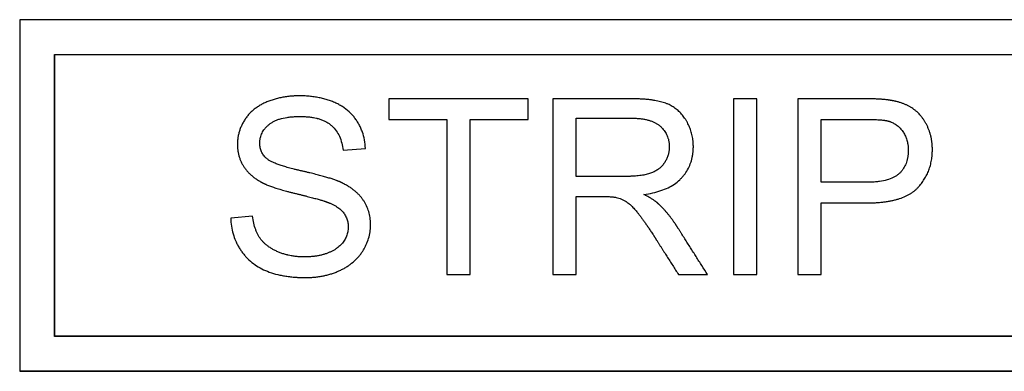
# Model space of a CAD drawing. Extents: x -39.4 to 35.4, y -25.3 to 24.7.
# Drawn here: x 18.4 to 26.8, y 9.2 to 12.2 of the extents above; entities that cross this region are included whole.
import ezdxf

# ---------------------------------------------------------------- set-up
doc = ezdxf.new("R2010")
doc.units = 0
doc.header["$LTSCALE"] = 16.335
doc.layers.get('0').update_dxf_attribs({"linetype": 'CONTINUOUS'})

msp = doc.modelspace()

# ---------------------------------------------------------------- linework, layer by layer
at = {"color": 7, "linetype": 'CONTINUOUS'}
for p, q in [((34.5281, 12.2407), (18.4034, 12.2407)), ((18.4034, 12.2407), (18.4034, 9.2407)), ((18.4034, 12.2407), (18.406, 12.2381)), ((34.5228, 12.2381), (18.406, 12.2381)), ((18.406, 12.2381), (18.406, 9.2433)), ((18.7008, 11.9433), (34.5228, 11.9433)), ((18.7008, 9.5381), (18.7008, 11.9433)), ((18.7034, 11.9407), (18.7008, 11.9433)), ((34.5281, 11.9407), (18.7034, 11.9407)), ((18.7034, 9.5407), (18.7034, 11.9407)), ((22.7405, 11.5657), (21.5526, 11.5657)), ((21.5526, 11.5657), (21.5526, 11.3898)), ((22.7405, 11.3898), (22.7405, 11.5657)), ((22.95, 11.5657), (22.95, 10.0657)), ((24.6909, 11.5657), (24.4919, 11.5657)), ((24.4919, 11.5657), (24.4919, 10.0657)), ((24.6909, 10.0657), (24.6909, 11.5657)), ((25.0408, 11.5657), (25.0408, 10.0657)), ((21.5526, 11.3898), (22.0471, 11.3898)), ((22.0471, 11.3898), (22.0471, 10.0657)), ((22.2461, 11.3898), (22.7405, 11.3898)), ((22.2461, 10.0657), (22.2461, 11.3898)), ((23.149, 10.9037), (23.149, 11.4002)), ((25.2398, 10.8534), (25.2398, 11.3898)), ((21.1609, 11.1279), (21.3515, 11.1426)), ((23.149, 10.0657), (23.149, 10.7319)), ((25.2398, 10.0657), (25.2398, 10.6775)), ((20.3899, 10.5643), (20.2035, 10.5476)), ((22.0471, 10.0657), (22.2461, 10.0657)), ((22.95, 10.0657), (23.149, 10.0657)), ((24.0216, 10.0657), (24.2695, 10.0657)), ((24.4919, 10.0657), (24.6909, 10.0657)), ((25.0408, 10.0657), (25.2398, 10.0657)), ((18.7034, 9.5407), (18.7008, 9.5381)), ((34.5228, 9.5381), (18.7008, 9.5381)), ((34.5281, 9.5407), (18.7034, 9.5407)), ((18.4034, 9.2407), (18.406, 9.2433)), ((34.5281, 9.2407), (18.4034, 9.2407)), ((18.406, 9.2433), (34.5228, 9.2433))]:
    msp.add_line(p, q, dxfattribs=at)
for points, knots in [([(21.3515, 11.1426), (21.3506, 11.1667), (21.3456, 11.2142), (21.3305, 11.2715), (21.3134, 11.3148), (21.2981, 11.346), (21.2833, 11.371), (21.2703, 11.3903), (21.2565, 11.409), (21.2377, 11.4313), (21.2042, 11.4644), (21.166, 11.4933), (21.1239, 11.5178), (21.0956, 11.5315), (21.072, 11.5414), (21.0474, 11.5508), (21.0157, 11.5611), (20.9762, 11.5714), (20.9352, 11.5795), (20.9, 11.5845), (20.8711, 11.5874), (20.8489, 11.5891), (20.8302, 11.59), (20.8149, 11.5905), (20.8053, 11.5907), (20.7976, 11.5908), (20.7928, 11.5909), (20.7894, 11.5909), (20.7875, 11.5909), (20.7857, 11.5909), (20.7835, 11.5909), (20.7799, 11.5908), (20.7755, 11.5908), (20.7685, 11.5907), (20.7598, 11.5904), (20.7493, 11.59), (20.7356, 11.5893), (20.7185, 11.5882), (20.6983, 11.5862), (20.6718, 11.583), (20.6393, 11.5777), (20.6012, 11.5692), (20.5642, 11.5587), (20.5283, 11.5463), (20.4939, 11.5319), (20.4615, 11.5155), (20.4314, 11.4972), (20.4037, 11.477), (20.3782, 11.4549), (20.3552, 11.4309), (20.3345, 11.405), (20.3165, 11.3775), (20.3007, 11.3491), (20.2875, 11.3201), (20.2768, 11.2905), (20.2687, 11.2602), (20.2641, 11.2346), (20.262, 11.2164), (20.2611, 11.206), (20.2606, 11.1981), (20.2602, 11.1902), (20.2601, 11.1842), (20.2601, 11.1803), (20.2601, 11.1783), (20.2601, 11.1764), (20.2601, 11.1739), (20.2601, 11.1709), (20.2602, 11.1661), (20.2604, 11.1601), (20.2607, 11.154), (20.2609, 11.1503), (20.261, 11.149)], [0, 0, 0, 0, 0.045712, 0.089867, 0.111702, 0.133545, 0.155533, 0.166584, 0.177591, 0.199545, 0.221568, 0.26645, 0.289666, 0.313582, 0.325828, 0.338188, 0.363268, 0.388913, 0.415215, 0.442261, 0.456089, 0.470131, 0.484398, 0.491618, 0.498898, 0.50256, 0.506237, 0.508081, 0.508977, 0.509815, 0.511489, 0.513161, 0.516496, 0.519821, 0.52644, 0.533018, 0.539557, 0.55252, 0.565338, 0.57802, 0.603007, 0.62756, 0.651758, 0.675683, 0.699304, 0.722155, 0.744292, 0.765859, 0.787011, 0.807913, 0.828734, 0.849573, 0.870013, 0.890062, 0.909849, 0.92951, 0.949183, 0.959069, 0.964031, 0.969009, 0.974005, 0.979021, 0.980278, 0.981537, 0.982759, 0.983904, 0.986188, 0.988464, 0.992995, 0.997499, 1, 1, 1, 1]), ([(23.7263, 10.7487), (23.7521, 10.7522), (23.8014, 10.761), (23.8708, 10.7803), (23.9325, 10.8053), (23.9864, 10.8361), (24.0251, 10.867), (24.0516, 10.8943), (24.0753, 10.9225), (24.1006, 10.9602), (24.12, 11.0012), (24.1316, 11.0354), (24.1374, 11.0574), (24.1411, 11.0755), (24.1435, 11.0893), (24.1454, 11.1034), (24.1468, 11.1177), (24.1476, 11.1297), (24.148, 11.1382), (24.1481, 11.1431), (24.1482, 11.1468), (24.1483, 11.1505), (24.1483, 11.1533), (24.1483, 11.1551), (24.1483, 11.1559), (24.1483, 11.1565), (24.1483, 11.157), (24.1483, 11.1579), (24.1483, 11.1591), (24.1483, 11.161), (24.1483, 11.1634), (24.1482, 11.1673), (24.1481, 11.1721), (24.1479, 11.1778), (24.1475, 11.1854), (24.1468, 11.1948), (24.1458, 11.2061), (24.144, 11.2209), (24.1412, 11.2392), (24.1366, 11.2609), (24.1309, 11.2821), (24.1242, 11.303), (24.1163, 11.3236), (24.1073, 11.3437), (24.099, 11.3601), (24.0917, 11.3731), (24.086, 11.3827), (24.0801, 11.3921), (24.072, 11.4043), (24.0614, 11.4189), (24.0479, 11.4354), (24.0289, 11.4558), (24.0033, 11.4788), (23.975, 11.4982), (23.951, 11.5114), (23.9355, 11.5188), (23.9227, 11.5241), (23.9093, 11.5292), (23.8915, 11.5351), (23.8688, 11.5414), (23.8445, 11.5469), (23.8184, 11.5517), (23.7907, 11.5559), (23.7665, 11.5587), (23.7464, 11.5606), (23.7306, 11.5618), (23.7144, 11.5629), (23.6978, 11.5638), (23.6808, 11.5646), (23.6664, 11.565), (23.6546, 11.5653), (23.6471, 11.5655), (23.6411, 11.5656), (23.6366, 11.5656), (23.632, 11.5657), (23.6274, 11.5657), (23.6235, 11.5657), (23.6208, 11.5657), (23.6192, 11.5657), (23.6181, 11.5657), (23.6169, 11.5657), (23.616, 11.5657), (23.6154, 11.5657), (23.6152, 11.5657), (23.615, 11.5657), (23.6147, 11.5657), (23.6141, 11.5657), (23.6133, 11.5657), (23.612, 11.5657), (23.6104, 11.5657), (23.6078, 11.5657), (23.6046, 11.5657), (23.6007, 11.5657), (23.5955, 11.5657), (23.589, 11.5657), (23.5812, 11.5657), (23.5708, 11.5657), (23.5578, 11.5657), (23.5422, 11.5657), (23.5266, 11.5657), (23.5059, 11.5657), (23.4799, 11.5657), (23.4487, 11.5657), (23.4175, 11.5657), (23.376, 11.5657), (23.324, 11.5657), (23.2617, 11.5657), (23.1994, 11.5657), (23.137, 11.5657), (23.0539, 11.5657), (22.9916, 11.5657), (22.95, 11.5657)], [0, 0, 0, 0, 0.037495, 0.071901, 0.103599, 0.133078, 0.160944, 0.174497, 0.18781, 0.213879, 0.239701, 0.252709, 0.26587, 0.27253, 0.279255, 0.286051, 0.292926, 0.299888, 0.303405, 0.305172, 0.306945, 0.308725, 0.310511, 0.310959, 0.311407, 0.311631, 0.311822, 0.31217, 0.312864, 0.313559, 0.314945, 0.316329, 0.319088, 0.321837, 0.324576, 0.330027, 0.335443, 0.340827, 0.351516, 0.362122, 0.372674, 0.383201, 0.393731, 0.404296, 0.414923, 0.420269, 0.425642, 0.430997, 0.43629, 0.446707, 0.456928, 0.466989, 0.486769, 0.506373, 0.516214, 0.526132, 0.531132, 0.536194, 0.546789, 0.55806, 0.570033, 0.582731, 0.59617, 0.610368, 0.617756, 0.625338, 0.633115, 0.64109, 0.649262, 0.657634, 0.661895, 0.666206, 0.66838, 0.670567, 0.672766, 0.674979, 0.677203, 0.67832, 0.67888, 0.679441, 0.680002, 0.680564, 0.680705, 0.680846, 0.680916, 0.681017, 0.681251, 0.681718, 0.682186, 0.68312, 0.684055, 0.685925, 0.687794, 0.689664, 0.693403, 0.697142, 0.700881, 0.708359, 0.715837, 0.723315, 0.730793, 0.745749, 0.760705, 0.77566, 0.790616, 0.820528, 0.85044, 0.880352, 0.910264, 0.940176, 1, 1, 1, 1]), ([(25.2398, 10.6775), (25.2558, 10.6775), (25.2879, 10.6775), (25.336, 10.6775), (25.3841, 10.6775), (25.4242, 10.6775), (25.4563, 10.6775), (25.4804, 10.6775), (25.5044, 10.6775), (25.5245, 10.6775), (25.5405, 10.6775), (25.5525, 10.6775), (25.5646, 10.6775), (25.5766, 10.6775), (25.5866, 10.6775), (25.5946, 10.6775), (25.6007, 10.6775), (25.6057, 10.6775), (25.6097, 10.6775), (25.6127, 10.6775), (25.6157, 10.6775), (25.6182, 10.6775), (25.6202, 10.6775), (25.6215, 10.6775), (25.6225, 10.6775), (25.6232, 10.6775), (25.6238, 10.6775), (25.6243, 10.6775), (25.6245, 10.6775), (25.6248, 10.6775), (25.625, 10.6775), (25.6254, 10.6775), (25.6262, 10.6775), (25.6272, 10.6775), (25.6284, 10.6775), (25.6301, 10.6775), (25.6322, 10.6775), (25.6354, 10.6775), (25.6395, 10.6775), (25.6444, 10.6776), (25.6493, 10.6777), (25.6557, 10.6778), (25.6637, 10.678), (25.6732, 10.6783), (25.6857, 10.6787), (25.7011, 10.6795), (25.7193, 10.6806), (25.7371, 10.6821), (25.7545, 10.6837), (25.777, 10.6863), (25.8041, 10.6901), (25.8355, 10.6958), (25.8653, 10.7025), (25.9023, 10.7126), (25.9451, 10.7276), (25.9843, 10.7469), (26.0123, 10.7644), (26.0314, 10.7783), (26.0462, 10.7909), (26.0571, 10.8015), (26.0649, 10.8096), (26.0724, 10.818), (26.0821, 10.8292), (26.0936, 10.8435), (26.1064, 10.8612), (26.1223, 10.8853), (26.1398, 10.9168), (26.1541, 10.9498), (26.1636, 10.977), (26.1698, 10.9979), (26.175, 11.0193), (26.1793, 11.0411), (26.1821, 11.0596), (26.1838, 11.0746), (26.1849, 11.086), (26.1856, 11.0956), (26.186, 11.1034), (26.1863, 11.1092), (26.1865, 11.1151), (26.1866, 11.12), (26.1867, 11.1239), (26.1867, 11.1264), (26.1867, 11.1284), (26.1867, 11.1298), (26.1867, 11.1311), (26.1867, 11.132), (26.1867, 11.1325), (26.1867, 11.1328), (26.1867, 11.133), (26.1867, 11.1333), (26.1867, 11.1338), (26.1867, 11.1346), (26.1867, 11.1354), (26.1867, 11.1366), (26.1867, 11.138), (26.1867, 11.1403), (26.1866, 11.1432), (26.1866, 11.1467), (26.1865, 11.1501), (26.1863, 11.1547), (26.186, 11.1604), (26.1856, 11.1672), (26.185, 11.1761), (26.1839, 11.1873), (26.1823, 11.2006), (26.1804, 11.2137), (26.1781, 11.2267), (26.1745, 11.2438), (26.1692, 11.2648), (26.1613, 11.2895), (26.1536, 11.3096), (26.1467, 11.3254), (26.1412, 11.337), (26.1354, 11.3485), (26.1274, 11.3632), (26.1169, 11.3809), (26.1032, 11.4009), (26.0839, 11.4257), (26.0625, 11.4482), (26.0393, 11.4682), (26.0209, 11.4818), (26.0016, 11.4942), (25.9812, 11.5055), (25.9596, 11.5158), (25.937, 11.5251), (25.9173, 11.5319), (25.901, 11.5368), (25.8885, 11.5402), (25.8778, 11.5429), (25.8691, 11.5449), (25.8625, 11.5463), (25.8559, 11.5477), (25.8503, 11.5488), (25.8457, 11.5496), (25.8429, 11.5502), (25.8406, 11.5506), (25.8389, 11.5508), (25.8375, 11.5511), (25.8365, 11.5513), (25.8359, 11.5514), (25.8355, 11.5514), (25.8352, 11.5515), (25.8347, 11.5516), (25.834, 11.5517), (25.833, 11.5519), (25.8317, 11.5521), (25.83, 11.5524), (25.8279, 11.5527), (25.8244, 11.5533), (25.82, 11.554), (25.8146, 11.5548), (25.809, 11.5556), (25.8014, 11.5566), (25.7914, 11.5577), (25.7791, 11.559), (25.7662, 11.5602), (25.7528, 11.5612), (25.7388, 11.5622), (25.7242, 11.563), (25.7091, 11.5638), (25.6935, 11.5644), (25.6801, 11.5648), (25.6691, 11.5651), (25.6606, 11.5652), (25.6521, 11.5654), (25.6433, 11.5655), (25.636, 11.5656), (25.63, 11.5656), (25.6255, 11.5657), (25.6217, 11.5657), (25.6187, 11.5657), (25.6164, 11.5657), (25.6141, 11.5657), (25.6121, 11.5657), (25.6106, 11.5657), (25.6096, 11.5657), (25.6089, 11.5657), (25.6083, 11.5657), (25.6078, 11.5657), (25.6074, 11.5657), (25.6073, 11.5657), (25.6071, 11.5657), (25.6068, 11.5657), (25.6065, 11.5657), (25.6058, 11.5657), (25.6049, 11.5657), (25.6038, 11.5657), (25.6023, 11.5657), (25.6005, 11.5657), (25.5975, 11.5657), (25.5938, 11.5657), (25.5894, 11.5657), (25.585, 11.5657), (25.5791, 11.5657), (25.5717, 11.5657), (25.5629, 11.5657), (25.5511, 11.5657), (25.5363, 11.5657), (25.5186, 11.5657), (25.5009, 11.5657), (25.4832, 11.5657), (25.4596, 11.5657), (25.4301, 11.5657), (25.3947, 11.5657), (25.3593, 11.5657), (25.3121, 11.5657), (25.2532, 11.5657), (25.1824, 11.5657), (25.1116, 11.5657), (25.0644, 11.5657), (25.0408, 11.5657)], [0, 0, 0, 0, 0.018455, 0.03691, 0.055365, 0.073819, 0.083047, 0.092274, 0.101502, 0.110729, 0.115343, 0.119957, 0.12457, 0.129184, 0.133798, 0.136105, 0.138411, 0.140718, 0.141872, 0.143025, 0.144179, 0.145332, 0.145909, 0.146485, 0.146774, 0.147062, 0.14735, 0.147495, 0.147567, 0.147639, 0.147758, 0.147877, 0.148116, 0.148592, 0.149067, 0.149542, 0.150491, 0.151436, 0.153322, 0.155198, 0.157064, 0.158922, 0.16261, 0.166262, 0.169879, 0.177004, 0.183987, 0.190831, 0.197537, 0.204107, 0.216847, 0.229067, 0.240789, 0.252036, 0.273201, 0.292814, 0.30214, 0.3112, 0.320044, 0.324402, 0.328726, 0.333021, 0.337289, 0.345752, 0.354133, 0.362451, 0.378972, 0.395477, 0.403776, 0.412131, 0.42056, 0.429083, 0.437716, 0.442081, 0.446479, 0.450914, 0.453145, 0.455387, 0.457638, 0.4599, 0.461035, 0.462173, 0.462742, 0.463313, 0.463884, 0.46417, 0.464313, 0.464456, 0.464539, 0.464623, 0.464789, 0.465122, 0.465455, 0.465788, 0.466453, 0.467117, 0.468443, 0.469765, 0.471084, 0.4724, 0.475022, 0.477633, 0.480232, 0.485398, 0.490523, 0.495612, 0.500668, 0.505696, 0.515684, 0.52561, 0.535509, 0.540459, 0.545416, 0.550342, 0.555198, 0.564719, 0.57401, 0.583108, 0.600862, 0.609608, 0.618318, 0.627095, 0.636037, 0.645177, 0.654549, 0.664182, 0.669106, 0.674105, 0.679183, 0.681753, 0.684343, 0.686954, 0.689587, 0.690912, 0.692242, 0.692909, 0.693577, 0.694247, 0.694582, 0.69475, 0.694918, 0.695038, 0.695159, 0.6954, 0.695885, 0.696373, 0.696865, 0.697857, 0.698861, 0.700908, 0.703006, 0.705155, 0.707355, 0.711908, 0.716667, 0.721633, 0.726805, 0.732186, 0.737775, 0.743574, 0.749582, 0.7558, 0.758987, 0.762228, 0.765521, 0.768867, 0.772266, 0.773985, 0.775718, 0.777463, 0.778341, 0.779222, 0.780106, 0.780994, 0.781439, 0.781885, 0.782108, 0.782332, 0.782555, 0.782667, 0.782723, 0.782779, 0.782885, 0.782991, 0.783204, 0.783628, 0.784052, 0.784476, 0.785325, 0.786173, 0.78787, 0.789568, 0.791265, 0.792962, 0.796356, 0.79975, 0.803144, 0.809932, 0.81672, 0.823508, 0.830296, 0.837085, 0.850661, 0.864237, 0.877813, 0.89139, 0.918542, 0.945695, 0.972848, 1, 1, 1, 1]), ([(21.3952, 10.5068), (21.3951, 10.5083), (21.3946, 10.5188), (21.3931, 10.5382), (21.3879, 10.5733), (21.3771, 10.6156), (21.3604, 10.6556), (21.3437, 10.6857), (21.3295, 10.7076), (21.3134, 10.7287), (21.2954, 10.7488), (21.2755, 10.768), (21.2538, 10.7864), (21.2343, 10.8008), (21.2178, 10.8119), (21.2048, 10.8201), (21.1914, 10.828), (21.1798, 10.8344), (21.1704, 10.8394), (21.1632, 10.8432), (21.157, 10.8462), (21.1521, 10.8486), (21.149, 10.8501), (21.1464, 10.8513), (21.1446, 10.8522), (21.143, 10.853), (21.1417, 10.8536), (21.1409, 10.8539), (21.1403, 10.8542), (21.1398, 10.8544), (21.139, 10.8548), (21.1375, 10.8555), (21.1352, 10.8565), (21.1324, 10.8577), (21.1286, 10.8593), (21.1236, 10.8614), (21.1174, 10.8639), (21.1087, 10.8673), (21.092, 10.8735), (21.0658, 10.8824), (21.0312, 10.8931), (20.9924, 10.9043), (20.9575, 10.9137), (20.9274, 10.9214), (20.9034, 10.9274), (20.8782, 10.9335), (20.8521, 10.9398), (20.8296, 10.945), (20.8135, 10.9486), (20.8041, 10.9508), (20.7904, 10.9539), (20.7703, 10.9586), (20.7443, 10.965), (20.7196, 10.9714), (20.6892, 10.9796), (20.6543, 10.9898), (20.6163, 11.0023), (20.5833, 11.0147), (20.5554, 11.027), (20.5355, 11.0377), (20.5222, 11.0462), (20.5139, 11.0524), (20.5068, 11.0587), (20.4981, 11.067), (20.4883, 11.0779), (20.4781, 11.0919), (20.4694, 11.1067), (20.4624, 11.1223), (20.457, 11.1387), (20.4532, 11.1559), (20.4516, 11.1692), (20.451, 11.1783), (20.4508, 11.1821), (20.4507, 11.1852), (20.4507, 11.1872), (20.4507, 11.1888), (20.4507, 11.19), (20.4507, 11.1913), (20.4507, 11.1931), (20.4508, 11.1954), (20.4509, 11.199), (20.4511, 11.2034), (20.4516, 11.2088), (20.4523, 11.2158), (20.4536, 11.2244), (20.4564, 11.238), (20.4614, 11.2547), (20.4697, 11.2739), (20.4803, 11.2924), (20.4931, 11.3101), (20.5082, 11.327), (20.5256, 11.3432), (20.5452, 11.3585), (20.5676, 11.372), (20.5927, 11.3836), (20.631, 11.3972), (20.6677, 11.405), (20.701, 11.4096), (20.7192, 11.4116), (20.738, 11.4131), (20.7575, 11.4142), (20.7742, 11.4147), (20.7879, 11.4149), (20.7965, 11.4149), (20.8033, 11.4149), (20.8099, 11.4148), (20.8213, 11.4145), (20.8434, 11.4136), (20.8737, 11.4111), (20.9057, 11.4064), (20.9252, 11.4023), (20.9332, 11.4004)], [0, 0, 0, 0, 0.002278, 0.016874, 0.031165, 0.059079, 0.086592, 0.100389, 0.114303, 0.12841, 0.142794, 0.157531, 0.172696, 0.188355, 0.196391, 0.204572, 0.212905, 0.221398, 0.225706, 0.230056, 0.234448, 0.236661, 0.238884, 0.24, 0.241118, 0.24224, 0.242802, 0.243364, 0.243645, 0.243845, 0.244233, 0.245015, 0.246605, 0.248228, 0.249885, 0.253298, 0.256845, 0.260527, 0.268295, 0.28546, 0.30481, 0.326358, 0.350111, 0.362817, 0.376077, 0.38989, 0.404258, 0.419182, 0.426852, 0.430725, 0.434563, 0.449501, 0.463779, 0.477397, 0.490357, 0.514315, 0.535674, 0.554467, 0.57074, 0.584565, 0.590597, 0.596068, 0.601045, 0.605874, 0.615313, 0.624539, 0.633648, 0.642738, 0.651909, 0.661259, 0.670879, 0.673337, 0.675818, 0.677068, 0.678324, 0.678955, 0.6796, 0.680327, 0.681053, 0.682501, 0.683943, 0.686811, 0.689659, 0.692489, 0.698105, 0.703676, 0.714753, 0.72587, 0.73717, 0.748791, 0.760859, 0.773488, 0.786743, 0.800644, 0.815354, 0.831024, 0.865692, 0.875133, 0.8849, 0.895002, 0.905444, 0.916235, 0.921762, 0.927314, 0.930001, 0.932669, 0.937947, 0.948279, 0.968065, 0.986742, 1, 1, 1, 1]), ([(20.9332, 11.4004), (20.9359, 11.3998), (20.9487, 11.3966), (20.9708, 11.3899), (20.9986, 11.3788), (21.0241, 11.3657), (21.0472, 11.3506), (21.0749, 11.3278), (21.105, 11.2939), (21.143, 11.2269), (21.1565, 11.1682), (21.1609, 11.1279)], [0, 0, 0, 0, 0.021534, 0.103505, 0.181472, 0.256083, 0.328077, 0.398342, 0.537811, 0.681229, 1, 1, 1, 1]), ([(23.149, 11.4002), (23.1836, 11.4002), (23.2354, 11.4002), (23.3046, 11.4002), (23.3564, 11.4002), (23.3997, 11.4002), (23.4342, 11.4002), (23.4602, 11.4002), (23.4861, 11.4002), (23.512, 11.4002), (23.5336, 11.4002), (23.5509, 11.4002), (23.5639, 11.4002), (23.5768, 11.4002), (23.5876, 11.4002), (23.5963, 11.4002), (23.6028, 11.4002), (23.6082, 11.4002), (23.6125, 11.4002), (23.6157, 11.4002), (23.6184, 11.4002), (23.6206, 11.4002), (23.6218, 11.4002), (23.6226, 11.4002), (23.6231, 11.4002), (23.6236, 11.4002), (23.6242, 11.4002), (23.6253, 11.4002), (23.627, 11.4002), (23.6293, 11.4002), (23.6323, 11.4002), (23.636, 11.4001), (23.6404, 11.4), (23.6462, 11.3999), (23.6563, 11.3996), (23.6703, 11.3988), (23.6868, 11.3975), (23.7027, 11.3958), (23.7229, 11.393), (23.7469, 11.3885), (23.774, 11.3814), (23.799, 11.3726), (23.8219, 11.3622), (23.8427, 11.3501), (23.8583, 11.3385), (23.8697, 11.3285), (23.8803, 11.3183), (23.8924, 11.3049), (23.9052, 11.2878), (23.9162, 11.2698), (23.9253, 11.2509), (23.9313, 11.2345), (23.9352, 11.2209), (23.9377, 11.2105), (23.9397, 11.1998), (23.9412, 11.1889), (23.9421, 11.1797), (23.9426, 11.1722), (23.9428, 11.1674), (23.9429, 11.1636), (23.943, 11.1612), (23.943, 11.1593), (23.943, 11.1579), (23.943, 11.1567), (23.943, 11.156), (23.943, 11.1553), (23.943, 11.1545), (23.943, 11.1531), (23.943, 11.1515), (23.9429, 11.1495), (23.9428, 11.1469), (23.9427, 11.1436), (23.9425, 11.1397), (23.9422, 11.1358), (23.9417, 11.1306), (23.941, 11.1242), (23.9395, 11.114), (23.9371, 11.1014), (23.9332, 11.0865), (23.9284, 11.0719), (23.9207, 11.0527), (23.911, 11.034), (23.8997, 11.0161), (23.8902, 11.0033), (23.8798, 10.9913), (23.8647, 10.9763), (23.8478, 10.9629), (23.8294, 10.9513), (23.8146, 10.9434), (23.7989, 10.9362), (23.7822, 10.9299), (23.7643, 10.9242), (23.7451, 10.9193), (23.7244, 10.915), (23.7023, 10.9115), (23.6787, 10.9086), (23.6582, 10.9067), (23.6411, 10.9056), (23.6277, 10.9048), (23.6164, 10.9044), (23.6071, 10.9041), (23.6, 10.904), (23.5941, 10.9039), (23.5893, 10.9038), (23.5856, 10.9038), (23.5826, 10.9037), (23.5801, 10.9037), (23.5783, 10.9037), (23.5769, 10.9037), (23.576, 10.9037), (23.5755, 10.9037), (23.5751, 10.9037), (23.5746, 10.9037), (23.5742, 10.9037), (23.5736, 10.9037), (23.5726, 10.9037), (23.5709, 10.9037), (23.5685, 10.9037), (23.5655, 10.9037), (23.5617, 10.9037), (23.5568, 10.9037), (23.551, 10.9037), (23.5432, 10.9037), (23.5335, 10.9037), (23.5219, 10.9037), (23.5102, 10.9037), (23.4947, 10.9037), (23.4752, 10.9037), (23.4519, 10.9037), (23.4286, 10.9037), (23.4053, 10.9037), (23.3743, 10.9037), (23.3354, 10.9037), (23.2888, 10.9037), (23.2267, 10.9037), (23.1801, 10.9037), (23.149, 10.9037)], [0, 0, 0, 0, 0.055688, 0.083532, 0.111377, 0.139221, 0.153143, 0.167065, 0.180987, 0.194909, 0.208831, 0.215792, 0.222753, 0.229714, 0.236675, 0.240156, 0.243636, 0.247117, 0.248857, 0.250597, 0.252338, 0.253208, 0.254078, 0.254296, 0.254513, 0.254836, 0.255141, 0.255445, 0.256658, 0.257868, 0.259072, 0.261468, 0.263847, 0.266208, 0.270877, 0.280009, 0.288869, 0.297465, 0.305804, 0.321741, 0.336754, 0.350933, 0.364379, 0.377215, 0.389581, 0.395634, 0.401595, 0.413263, 0.424678, 0.435941, 0.447159, 0.458441, 0.46414, 0.469894, 0.475717, 0.481619, 0.487612, 0.490647, 0.493708, 0.49525, 0.496798, 0.497575, 0.498354, 0.4991, 0.499366, 0.499633, 0.500166, 0.500698, 0.501761, 0.502822, 0.503881, 0.505994, 0.508099, 0.510198, 0.512291, 0.516461, 0.520613, 0.528877, 0.537118, 0.545372, 0.55367, 0.570526, 0.57913, 0.587687, 0.596199, 0.604715, 0.621937, 0.630748, 0.639747, 0.648974, 0.658479, 0.66851, 0.679178, 0.690509, 0.702527, 0.715251, 0.728697, 0.735696, 0.74288, 0.750251, 0.754006, 0.75781, 0.76166, 0.763603, 0.765558, 0.767525, 0.768513, 0.769504, 0.770498, 0.770746, 0.770996, 0.771265, 0.771461, 0.771656, 0.772047, 0.772438, 0.77322, 0.774784, 0.776348, 0.777912, 0.78104, 0.784168, 0.787296, 0.793552, 0.799808, 0.806064, 0.81232, 0.824832, 0.837344, 0.849856, 0.862368, 0.87488, 0.899904, 0.924928, 0.949952, 1, 1, 1, 1]), ([(25.2398, 11.3898), (25.2678, 11.3898), (25.3097, 11.3898), (25.3657, 11.3898), (25.4076, 11.3898), (25.4496, 11.3898), (25.4846, 11.3898), (25.5125, 11.3898), (25.5335, 11.3898), (25.551, 11.3898), (25.565, 11.3898), (25.5755, 11.3898), (25.5859, 11.3898), (25.5947, 11.3898), (25.6017, 11.3898), (25.6069, 11.3898), (25.6113, 11.3898), (25.6148, 11.3898), (25.6174, 11.3898), (25.6196, 11.3898), (25.6213, 11.3898), (25.6224, 11.3898), (25.6233, 11.3898), (25.6239, 11.3898), (25.625, 11.3898), (25.6266, 11.3898), (25.6284, 11.3898), (25.6308, 11.3897), (25.6338, 11.3897), (25.6374, 11.3897), (25.6421, 11.3897), (25.6502, 11.3896), (25.6615, 11.3895), (25.6746, 11.3892), (25.6872, 11.3889), (25.703, 11.3884), (25.7216, 11.3875), (25.7423, 11.3861), (25.7582, 11.3847), (25.77, 11.3834), (25.778, 11.3823), (25.7856, 11.3812), (25.7915, 11.3802), (25.7961, 11.3793), (25.7993, 11.3787), (25.8019, 11.3781), (25.8039, 11.3776), (25.8053, 11.3773), (25.8065, 11.377), (25.8075, 11.3768), (25.808, 11.3766), (25.8086, 11.3765), (25.8092, 11.3763), (25.8104, 11.3759), (25.8122, 11.3754), (25.8143, 11.3748), (25.8171, 11.374), (25.8205, 11.3728), (25.8246, 11.3714), (25.83, 11.3695), (25.8393, 11.3658), (25.8521, 11.3599), (25.8717, 11.3489), (25.89, 11.3357), (25.9067, 11.3204), (25.9185, 11.3078), (25.9296, 11.2941), (25.9432, 11.2747), (25.9548, 11.2536), (25.964, 11.2314), (25.9698, 11.2141), (25.9744, 11.1961), (25.9773, 11.1806), (25.979, 11.168), (25.9799, 11.1599), (25.9804, 11.1534), (25.9808, 11.1484), (25.981, 11.1434), (25.9812, 11.1392), (25.9813, 11.1358), (25.9814, 11.1333), (25.9814, 11.1312), (25.9814, 11.1295), (25.9814, 11.1284), (25.9814, 11.1275), (25.9814, 11.1265), (25.9814, 11.1252), (25.9814, 11.1234), (25.9814, 11.1211), (25.9813, 11.1181), (25.9812, 11.1135), (25.981, 11.1078), (25.9805, 11.0987), (25.9795, 11.0876), (25.9779, 11.0745), (25.9758, 11.0618), (25.9732, 11.0495), (25.9672, 11.026), (25.9573, 10.9998), (25.9418, 10.9726), (25.9284, 10.9537), (25.9156, 10.9392), (25.9044, 10.9284), (25.8924, 10.9178), (25.8756, 10.9057), (25.8444, 10.8883), (25.7981, 10.8714), (25.7464, 10.8611), (25.7067, 10.8567), (25.6819, 10.8549), (25.6624, 10.854), (25.6456, 10.8536), (25.6319, 10.8534), (25.6179, 10.8534), (25.6002, 10.8534), (25.572, 10.8534), (25.5366, 10.8534), (25.4942, 10.8534), (25.4518, 10.8534), (25.3953, 10.8534), (25.3246, 10.8534), (25.2681, 10.8534), (25.2398, 10.8534)], [0, 0, 0, 0, 0.046701, 0.070051, 0.093402, 0.116752, 0.140103, 0.151778, 0.163453, 0.175129, 0.180966, 0.186804, 0.192642, 0.198479, 0.201398, 0.204317, 0.207236, 0.208695, 0.210154, 0.211614, 0.212344, 0.213073, 0.213438, 0.21371, 0.214223, 0.215245, 0.216263, 0.217276, 0.219289, 0.221285, 0.223262, 0.227165, 0.234759, 0.242071, 0.249102, 0.255851, 0.268508, 0.280045, 0.29047, 0.295267, 0.299789, 0.304037, 0.308014, 0.3099, 0.31172, 0.313472, 0.314324, 0.315159, 0.315977, 0.31638, 0.316779, 0.316977, 0.317268, 0.317881, 0.319104, 0.320324, 0.321541, 0.323965, 0.326377, 0.328778, 0.333549, 0.342995, 0.352357, 0.371043, 0.380494, 0.390086, 0.39987, 0.409841, 0.42976, 0.439797, 0.449951, 0.460272, 0.470808, 0.476172, 0.481606, 0.484351, 0.487116, 0.489901, 0.492706, 0.494117, 0.495533, 0.496955, 0.497668, 0.498382, 0.498739, 0.499097, 0.500046, 0.501031, 0.502013, 0.503968, 0.505911, 0.509763, 0.513569, 0.521051, 0.528367, 0.535529, 0.542551, 0.549444, 0.575982, 0.588887, 0.601717, 0.614608, 0.621121, 0.627707, 0.641295, 0.65562, 0.687102, 0.723229, 0.743268, 0.753809, 0.764706, 0.775965, 0.781733, 0.787604, 0.799404, 0.811204, 0.834803, 0.858403, 0.882002, 0.905602, 0.952801, 1, 1, 1, 1]), ([(20.261, 11.149), (20.2613, 11.1456), (20.262, 11.1375), (20.2635, 11.1249), (20.2663, 11.1067), (20.2712, 11.0843), (20.2792, 11.0581), (20.2893, 11.0328), (20.3015, 11.0082), (20.3157, 10.9844), (20.3321, 10.9617), (20.3507, 10.94), (20.3714, 10.9194), (20.3944, 10.8999), (20.4151, 10.8846), (20.4326, 10.873), (20.4441, 10.8659), (20.4536, 10.8604), (20.4596, 10.857), (20.4639, 10.8546), (20.4664, 10.8533), (20.4682, 10.8523), (20.4698, 10.8515), (20.471, 10.8508), (20.4722, 10.8502), (20.4735, 10.8495), (20.4755, 10.8484), (20.478, 10.8471), (20.4811, 10.8456), (20.4843, 10.844), (20.4887, 10.8419), (20.4943, 10.8393), (20.5039, 10.835), (20.5166, 10.8296), (20.5328, 10.8232), (20.5502, 10.8168), (20.5758, 10.8079), (20.6031, 10.7991), (20.6321, 10.7904), (20.6557, 10.7837), (20.6805, 10.7769), (20.7065, 10.7701), (20.7289, 10.7644), (20.7475, 10.7598), (20.7618, 10.7564), (20.776, 10.753), (20.7945, 10.7485), (20.8166, 10.7431), (20.842, 10.7367), (20.866, 10.7307), (20.8886, 10.7249), (20.9097, 10.7193), (20.9294, 10.714), (20.9476, 10.709), (20.9644, 10.7042), (20.9797, 10.6997), (20.9915, 10.696), (21.0003, 10.6932), (21.0063, 10.6913), (21.012, 10.6894), (21.0165, 10.6878), (21.0199, 10.6866), (21.0223, 10.6857), (21.0247, 10.6848), (21.0266, 10.6841), (21.0279, 10.6836), (21.0285, 10.6834), (21.0289, 10.6832), (21.0294, 10.683), (21.0301, 10.6828), (21.0312, 10.6824), (21.0325, 10.6818), (21.0342, 10.6812), (21.0363, 10.6803), (21.0401, 10.6788), (21.0453, 10.6767), (21.0536, 10.6732), (21.0635, 10.6687), (21.075, 10.6631), (21.086, 10.6574), (21.0998, 10.6496), (21.1157, 10.6395), (21.1331, 10.6266), (21.1483, 10.6129), (21.1614, 10.5986), (21.1726, 10.5834), (21.1821, 10.5677), (21.19, 10.5513), (21.1962, 10.5341), (21.2008, 10.5163), (21.2037, 10.4977), (21.2048, 10.4818), (21.2049, 10.4689), (21.2045, 10.456), (21.2028, 10.4402), (21.198, 10.4152), (21.1896, 10.3909), (21.1781, 10.3678), (21.1677, 10.3508), (21.1557, 10.3342), (21.1419, 10.3186), (21.1262, 10.304), (21.1088, 10.2904), (21.0897, 10.2778), (21.0688, 10.2662), (21.0462, 10.2556), (21.022, 10.2461), (20.9966, 10.2378), (20.97, 10.2309), (20.9424, 10.2253), (20.9188, 10.2218), (20.8993, 10.2197), (20.8844, 10.2184), (20.8717, 10.2176), (20.8615, 10.2171), (20.8537, 10.2169), (20.8459, 10.2167), (20.84, 10.2166), (20.836, 10.2166), (20.8344, 10.2166), (20.833, 10.2166), (20.8316, 10.2166), (20.829, 10.2166), (20.8252, 10.2166), (20.8193, 10.2167), (20.8119, 10.2169), (20.8002, 10.2173), (20.7857, 10.2181), (20.7686, 10.2195), (20.7461, 10.2219), (20.7213, 10.2257), (20.7022, 10.2295), (20.6941, 10.2314)], [0, 0, 0, 0, 0.005357, 0.012722, 0.020022, 0.034467, 0.048788, 0.063078, 0.077435, 0.091948, 0.106645, 0.121599, 0.136912, 0.152678, 0.168983, 0.177363, 0.185907, 0.190242, 0.194622, 0.196829, 0.197936, 0.199046, 0.20016, 0.200717, 0.201276, 0.2022, 0.203077, 0.204857, 0.206675, 0.208529, 0.21042, 0.214314, 0.218357, 0.226896, 0.236041, 0.245798, 0.256171, 0.278776, 0.291015, 0.30388, 0.317373, 0.331495, 0.346249, 0.353862, 0.361634, 0.369389, 0.376951, 0.391497, 0.405273, 0.418278, 0.430514, 0.441979, 0.452676, 0.462604, 0.471763, 0.480154, 0.487779, 0.491304, 0.494638, 0.497781, 0.500733, 0.502138, 0.503495, 0.504805, 0.506067, 0.50668, 0.506982, 0.507132, 0.507356, 0.50782, 0.508283, 0.509207, 0.510127, 0.511044, 0.512868, 0.516472, 0.520021, 0.526955, 0.533676, 0.540188, 0.546499, 0.558544, 0.569876, 0.580574, 0.590731, 0.600507, 0.610113, 0.619642, 0.629184, 0.638827, 0.648659, 0.658762, 0.663907, 0.668985, 0.679029, 0.688994, 0.708995, 0.719214, 0.729675, 0.740413, 0.751344, 0.762543, 0.774103, 0.786106, 0.798628, 0.811733, 0.825439, 0.839489, 0.853871, 0.86863, 0.883812, 0.891574, 0.899456, 0.907463, 0.911515, 0.915599, 0.919716, 0.923868, 0.924911, 0.925956, 0.92648, 0.927047, 0.928226, 0.930577, 0.932919, 0.93758, 0.94221, 0.951377, 0.960428, 0.969368, 0.986944, 1, 1, 1, 1]), ([(24.2695, 10.0657), (24.2533, 10.0913), (24.2289, 10.1296), (24.1965, 10.1806), (24.1722, 10.2189), (24.1479, 10.2572), (24.1236, 10.2955), (24.0993, 10.3338), (24.079, 10.3658), (24.0628, 10.3913), (24.0527, 10.4073), (24.0446, 10.42), (24.0385, 10.4296), (24.0324, 10.4392), (24.0263, 10.4488), (24.0213, 10.4567), (24.0177, 10.4623), (24.0157, 10.4655), (24.0142, 10.4679), (24.0129, 10.4699), (24.0119, 10.4715), (24.0113, 10.4725), (24.0107, 10.4733), (24.0104, 10.4738), (24.0102, 10.4742), (24.01, 10.4744), (24.0097, 10.4749), (24.0094, 10.4755), (24.0088, 10.4764), (24.008, 10.4776), (24.0068, 10.4794), (24.0053, 10.4817), (24.0035, 10.4845), (24.001, 10.4882), (23.998, 10.4928), (23.9943, 10.4982), (23.9894, 10.5054), (23.9833, 10.5143), (23.9759, 10.5248), (23.9684, 10.5351), (23.9585, 10.5486), (23.9459, 10.565), (23.9306, 10.5841), (23.9151, 10.6025), (23.902, 10.6173), (23.8915, 10.6288), (23.8835, 10.6371), (23.8756, 10.6454), (23.8689, 10.6521), (23.8635, 10.6574), (23.8595, 10.6613), (23.8561, 10.6645), (23.8534, 10.6671), (23.8513, 10.669), (23.8497, 10.6705), (23.8483, 10.6718), (23.8475, 10.6726), (23.8468, 10.6732), (23.8463, 10.6736), (23.846, 10.6739), (23.8459, 10.6741), (23.8457, 10.6742), (23.8455, 10.6744), (23.8451, 10.6747), (23.8446, 10.6751), (23.8441, 10.6756), (23.8435, 10.6762), (23.8423, 10.6772), (23.8407, 10.6786), (23.8386, 10.6803), (23.8365, 10.6821), (23.8344, 10.6838), (23.8315, 10.6861), (23.8277, 10.689), (23.8215, 10.6937), (23.8132, 10.6996), (23.8028, 10.7066), (23.7917, 10.7136), (23.7799, 10.7206), (23.7675, 10.7276), (23.7496, 10.7372), (23.7358, 10.7441), (23.7263, 10.7487)], [0, 0, 0, 0, 0.102569, 0.153854, 0.205139, 0.256424, 0.307709, 0.358993, 0.410278, 0.435921, 0.461563, 0.474384, 0.487205, 0.500027, 0.512848, 0.525669, 0.53208, 0.535285, 0.53849, 0.541696, 0.543298, 0.544901, 0.545702, 0.546504, 0.546904, 0.547195, 0.547667, 0.548611, 0.549555, 0.55144, 0.553324, 0.557083, 0.560834, 0.564576, 0.572035, 0.579458, 0.586847, 0.601523, 0.616063, 0.630468, 0.644742, 0.672898, 0.700546, 0.727701, 0.754379, 0.767545, 0.780598, 0.79354, 0.806374, 0.812751, 0.819102, 0.825427, 0.82858, 0.831727, 0.834867, 0.836435, 0.838001, 0.838783, 0.839566, 0.839957, 0.840208, 0.840391, 0.840573, 0.841305, 0.842039, 0.842775, 0.843513, 0.844996, 0.84799, 0.851021, 0.854088, 0.857193, 0.860335, 0.866732, 0.873282, 0.886846, 0.901041, 0.915878, 0.931367, 0.947517, 0.964334, 1, 1, 1, 1]), ([(23.149, 10.7319), (23.1586, 10.7319), (23.1778, 10.7319), (23.2065, 10.7319), (23.2352, 10.7319), (23.264, 10.7319), (23.2879, 10.7319), (23.3071, 10.7319), (23.3214, 10.7319), (23.3334, 10.7319), (23.343, 10.7319), (23.3502, 10.7319), (23.3574, 10.7319), (23.3633, 10.7319), (23.3681, 10.7319), (23.3711, 10.7319), (23.3735, 10.7319), (23.3753, 10.7319), (23.3768, 10.7319), (23.3779, 10.7319), (23.3785, 10.7319), (23.3789, 10.7319), (23.3792, 10.7319), (23.3796, 10.7319), (23.3803, 10.7319), (23.3813, 10.7319), (23.3825, 10.7319), (23.384, 10.7319), (23.386, 10.7319), (23.3891, 10.7319), (23.3929, 10.7319), (23.3974, 10.7318), (23.4018, 10.7318), (23.4075, 10.7317), (23.4144, 10.7315), (23.4225, 10.7313), (23.4326, 10.7309), (23.4444, 10.7302), (23.4575, 10.7292), (23.4693, 10.728), (23.4797, 10.7266), (23.4862, 10.7254), (23.4893, 10.7248)], [0, 0, 0, 0, 0.084362, 0.168726, 0.253089, 0.337452, 0.421816, 0.463997, 0.506179, 0.548361, 0.569451, 0.590542, 0.611633, 0.632724, 0.643269, 0.653815, 0.659088, 0.66436, 0.669633, 0.672269, 0.673587, 0.674906, 0.675784, 0.676661, 0.678413, 0.681905, 0.685382, 0.688843, 0.69572, 0.702535, 0.715981, 0.729181, 0.742135, 0.754844, 0.779527, 0.80323, 0.825956, 0.86848, 0.907118, 0.941893, 0.972838, 1, 1, 1, 1]), ([(23.4893, 10.7248), (23.497, 10.7229), (23.5124, 10.7184), (23.5313, 10.711), (23.5462, 10.7041), (23.5575, 10.6983), (23.5668, 10.693), (23.5742, 10.6886), (23.5798, 10.6851), (23.5854, 10.6813), (23.5931, 10.6758), (23.603, 10.668), (23.6151, 10.6574), (23.6275, 10.6456), (23.6402, 10.6323), (23.6533, 10.6178), (23.6644, 10.6047), (23.6734, 10.5936), (23.6804, 10.5848), (23.6876, 10.5755), (23.6977, 10.5623), (23.7108, 10.5445), (23.7273, 10.5216), (23.7446, 10.4968), (23.7597, 10.4748), (23.7722, 10.4562), (23.782, 10.4415), (23.792, 10.4264), (23.8005, 10.4134), (23.8074, 10.4028), (23.8118, 10.396), (23.8153, 10.3906), (23.818, 10.3864), (23.8202, 10.383), (23.8218, 10.3805), (23.8227, 10.3791), (23.8234, 10.378), (23.8241, 10.3768), (23.8252, 10.3752), (23.827, 10.3724), (23.8296, 10.3683), (23.8327, 10.3634), (23.8368, 10.3569), (23.842, 10.3488), (23.8481, 10.339), (23.8543, 10.3293), (23.8626, 10.3162), (23.8729, 10.3), (23.8853, 10.2805), (23.9018, 10.2544), (23.9225, 10.2219), (23.9473, 10.1829), (23.9803, 10.1308), (24.0051, 10.0918), (24.0216, 10.0657)], [0, 0, 0, 0, 0.027631, 0.05586, 0.070267, 0.084899, 0.09978, 0.107321, 0.114933, 0.122732, 0.130841, 0.148015, 0.166513, 0.186379, 0.207647, 0.230346, 0.2545, 0.26713, 0.28013, 0.293628, 0.307751, 0.337874, 0.370508, 0.405659, 0.443331, 0.463114, 0.483528, 0.504575, 0.526254, 0.537331, 0.548566, 0.554243, 0.559959, 0.565715, 0.568608, 0.570058, 0.571511, 0.573184, 0.574858, 0.578206, 0.584901, 0.591596, 0.598291, 0.611682, 0.625072, 0.638462, 0.651852, 0.678633, 0.705414, 0.732194, 0.785755, 0.839317, 0.892878, 1, 1, 1, 1]), ([(20.2035, 10.5476), (20.2041, 10.5246), (20.2079, 10.4794), (20.2221, 10.4135), (20.2408, 10.3614), (20.2597, 10.3218), (20.276, 10.293), (20.2941, 10.2653), (20.314, 10.2389), (20.3355, 10.2142), (20.3665, 10.1833), (20.4097, 10.1486), (20.468, 10.1139), (20.533, 10.0857), (20.5919, 10.0683), (20.6423, 10.0574), (20.6826, 10.0508), (20.7173, 10.0466), (20.746, 10.0441), (20.7643, 10.0429), (20.7793, 10.0421), (20.7906, 10.0416), (20.8021, 10.0412), (20.8117, 10.0409), (20.8195, 10.0408), (20.8253, 10.0407), (20.8312, 10.0406), (20.8362, 10.0406), (20.8394, 10.0406), (20.8409, 10.0406), (20.8418, 10.0406), (20.8428, 10.0406), (20.844, 10.0406), (20.8456, 10.0406), (20.8475, 10.0406), (20.8499, 10.0406), (20.853, 10.0407), (20.8584, 10.0407), (20.8661, 10.0409), (20.8784, 10.0413), (20.8936, 10.0421), (20.9117, 10.0434), (20.9295, 10.0452), (20.9471, 10.0473), (20.9702, 10.0507), (20.9986, 10.0559), (21.0319, 10.0638), (21.0643, 10.0733), (21.0959, 10.0844), (21.1214, 10.0951), (21.1413, 10.1043), (21.1606, 10.114), (21.1836, 10.1268), (21.2099, 10.1436), (21.2424, 10.1676), (21.272, 10.1944), (21.2983, 10.2239), (21.3133, 10.2433), (21.3245, 10.2595), (21.335, 10.2759), (21.347, 10.2967), (21.3596, 10.3222), (21.3739, 10.3565), (21.3845, 10.392), (21.3913, 10.4281), (21.3945, 10.4555), (21.3956, 10.4786), (21.3955, 10.4957), (21.3953, 10.5036), (21.3952, 10.5068)], [0, 0, 0, 0, 0.039867, 0.078477, 0.116479, 0.135475, 0.154575, 0.173806, 0.192873, 0.211796, 0.230669, 0.268617, 0.307482, 0.347999, 0.391094, 0.413808, 0.437374, 0.461842, 0.47443, 0.48726, 0.493768, 0.500338, 0.506971, 0.513668, 0.51704, 0.520429, 0.523833, 0.527254, 0.528971, 0.529401, 0.529831, 0.530546, 0.531224, 0.531901, 0.533255, 0.534607, 0.535957, 0.538652, 0.544017, 0.549352, 0.559933, 0.570402, 0.580763, 0.591023, 0.601187, 0.621251, 0.641007, 0.660509, 0.679811, 0.698972, 0.708485, 0.717871, 0.736275, 0.754248, 0.771862, 0.806308, 0.823323, 0.840305, 0.848813, 0.857315, 0.874051, 0.890467, 0.906634, 0.938492, 0.954355, 0.970271, 0.986316, 0.994424, 1, 1, 1, 1]), ([(20.6941, 10.2314), (20.6915, 10.232), (20.6785, 10.235), (20.6554, 10.2414), (20.6302, 10.25), (20.6107, 10.2578), (20.5918, 10.266), (20.5693, 10.277), (20.5441, 10.2915), (20.5211, 10.3071), (20.5001, 10.3238), (20.4813, 10.3416), (20.4673, 10.3575), (20.4572, 10.3707), (20.4478, 10.3843), (20.4371, 10.4023), (20.4257, 10.4254), (20.412, 10.459), (20.3987, 10.5053), (20.3923, 10.544), (20.3899, 10.5643)], [0, 0, 0, 0, 0.016254, 0.082337, 0.14751, 0.17984, 0.211975, 0.274196, 0.333634, 0.390576, 0.445347, 0.498314, 0.549881, 0.575282, 0.600511, 0.651632, 0.704276, 0.758752, 0.874225, 1, 1, 1, 1])]:
    msp.add_open_spline(points, degree=3, knots=knots, dxfattribs=at)

doc.saveas('drawing.dxf')
